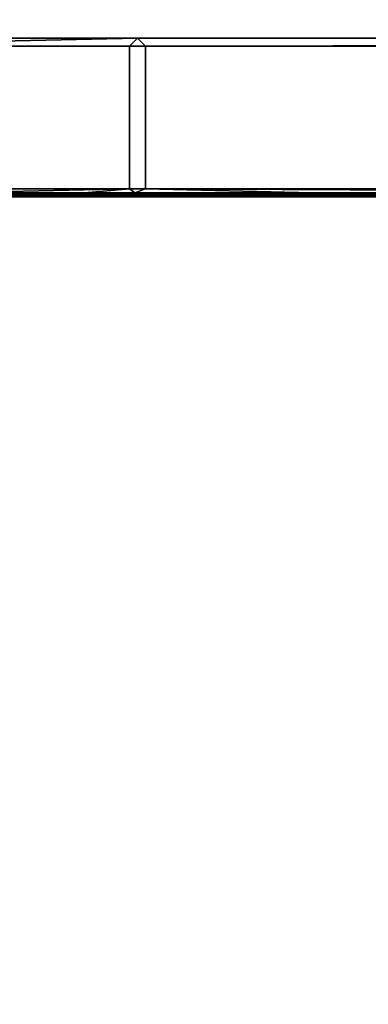
# Model space of a CAD drawing. Units: centimetres. Extents: x -99 to 60, y -20 to 120.
# Drawn here: x -80 to -75, y -6 to 6 of the extents above; entities that cross this region are included whole.
import ezdxf

# ---------------------------------------------------------------- set-up
doc = ezdxf.new("R2010")
doc.units = ezdxf.units.CM
doc.layers.get('0').update_dxf_attribs({"true_color": 0x8c58e1})

msp = doc.modelspace()

# ---------------------------------------------------------------- linework, layer by layer
at = {"color": 18, "true_color": 0x000000}
for points, invisible_edges in [([(-99.213, -20.248, 72.487), (-99.213, 119.352, 72.487), (-14.991, 55.353, 72.487)], 14), ([(-14.991, 55.353, 74.987), (-99.213, 119.352, 74.987), (-99.213, -20.248, 74.987)], 13), ([(-99.213, -20.248, 72.487), (-14.991, 55.353, 72.487), (-12.898, 53.953, 72.487)], 13), ([(-12.898, 53.953, 74.987), (-14.991, 55.353, 74.987), (-99.213, -20.248, 74.987)], 14), ([(-99.213, -20.248, 72.487), (-12.898, 53.953, 72.487), (-10.684, 52.72, 72.487)], 13), ([(-10.684, 52.72, 74.987), (-12.898, 53.953, 74.987), (-99.213, -20.248, 74.987)], 14), ([(-99.213, -20.248, 72.487), (-10.684, 52.72, 72.487), (-8.346, 51.664, 72.487)], 13), ([(-8.346, 51.664, 74.987), (-10.684, 52.72, 74.987), (-99.213, -20.248, 74.987)], 14), ([(-99.213, -20.248, 72.487), (-8.346, 51.664, 72.487), (-5.882, 50.795, 72.487)], 13), ([(-5.882, 50.795, 74.987), (-8.346, 51.664, 74.987), (-99.213, -20.248, 74.987)], 14), ([(-99.213, -20.248, 72.487), (-5.882, 50.795, 72.487), (-3.287, 50.123, 72.487)], 13), ([(-3.287, 50.123, 74.987), (-5.882, 50.795, 74.987), (-99.213, -20.248, 74.987)], 14), ([(-99.213, -20.248, 72.487), (-3.287, 50.123, 72.487), (-0.558, 49.658, 72.487)], 13), ([(-0.558, 49.658, 74.987), (-3.287, 50.123, 74.987), (-99.213, -20.248, 74.987)], 14), ([(-99.213, -20.248, 72.487), (-0.558, 49.658, 72.487), (2.308, 49.411, 72.487)], 13), ([(2.308, 49.411, 74.987), (-0.558, 49.658, 74.987), (-99.213, -20.248, 74.987)], 14), ([(60.187, -20.248, 72.487), (-99.213, -20.248, 72.487), (2.308, 49.411, 72.487)], 14), ([(60.187, -20.248, 74.987), (2.308, 49.411, 74.987), (-99.213, -20.248, 74.987)], 3)]:
    msp.add_3dface(points, dxfattribs=dict(at, invisible_edges=invisible_edges))
for points in [[(-83.035, 5.834, 64.639), (-83.035, 5.834, 68.539), (-78.296, 5.834, 68.539), (-78.296, 5.834, 64.639)], [(-83.035, 5.834, 68.539), (-83.035, 5.834, 72.539), (-78.296, 5.834, 72.539), (-78.296, 5.834, 68.539)], [(-82.935, 5.734, 64.539), (-83.035, 5.834, 64.639), (-78.296, 5.834, 64.639)], [(-78.296, 5.834, 64.639), (-78.396, 5.734, 64.539), (-82.935, 5.734, 64.539)], [(-82.935, 3.934, 64.539), (-82.935, 5.734, 64.539), (-78.396, 5.734, 64.539), (-78.396, 3.934, 64.539)], [(-78.196, 5.734, 64.539), (-78.396, 5.734, 64.539), (-78.296, 5.834, 64.639)], [(-78.196, 3.934, 64.539), (-78.396, 3.934, 64.539), (-78.396, 5.734, 64.539), (-78.196, 5.734, 64.539)], [(-78.296, 5.834, 64.639), (-78.296, 5.834, 68.539), (-21.408, 5.834, 68.539), (-21.408, 5.834, 64.639)], [(-78.296, 5.834, 68.539), (-78.296, 5.834, 72.539), (-21.408, 5.834, 72.539), (-21.408, 5.834, 68.539)], [(-78.196, 5.734, 64.539), (-78.296, 5.834, 64.639), (-21.408, 5.834, 64.639)], [(-21.408, 5.834, 64.639), (-21.508, 5.734, 64.539), (-78.196, 5.734, 64.539)], [(-78.196, 3.934, 64.539), (-78.196, 5.734, 64.539), (-21.508, 5.734, 64.539), (-21.508, 3.934, 64.539)], [(-82.935, 3.934, 64.539), (-78.396, 3.934, 64.539), (-80.699, 3.884, 64.589)], [(-78.396, 3.934, 64.539), (-78.964, 3.884, 64.589), (-80.699, 3.884, 64.589)], [(-80.699, 3.884, 64.589), (-78.964, 3.884, 64.589), (-79.948, 3.865, 64.725)], [(-79.422, 3.849, 64.996), (-80.115, 3.849, 64.916), (-79.948, 3.865, 64.725), (-79.232, 3.865, 64.757)], [(-78.964, 3.884, 64.589), (-79.232, 3.865, 64.757), (-79.948, 3.865, 64.725)], [(-79.422, 3.849, 64.996), (-79.232, 3.865, 64.757), (-78.777, 3.865, 64.801), (-78.964, 3.849, 65.106)], [(-79.232, 3.865, 64.757), (-78.964, 3.884, 64.589), (-78.777, 3.865, 64.801)], [(-78.964, 3.884, 64.589), (-78.396, 3.934, 64.539), (-78.33, 3.884, 64.589)], [(-78.964, 3.884, 64.589), (-78.33, 3.884, 64.589), (-78.777, 3.865, 64.801)], [(-78.404, 3.849, 65.2), (-78.964, 3.849, 65.106), (-78.777, 3.865, 64.801), (-78.242, 3.865, 64.838)], [(-78.33, 3.884, 64.589), (-78.242, 3.865, 64.838), (-78.777, 3.865, 64.801)], [(-78.404, 3.849, 65.2), (-78.242, 3.865, 64.838), (-77.288, 3.865, 64.851), (-77.401, 3.849, 65.232)], [(-78.396, 3.934, 64.539), (-78.196, 3.934, 64.539), (-78.33, 3.884, 64.589)], [(-78.196, 3.934, 64.539), (-76.086, 3.884, 64.589), (-78.33, 3.884, 64.589)], [(-78.33, 3.884, 64.589), (-76.086, 3.884, 64.589), (-77.288, 3.865, 64.851)], [(-78.242, 3.865, 64.838), (-78.33, 3.884, 64.589), (-77.288, 3.865, 64.851)], [(-78.196, 3.934, 64.539), (-21.508, 3.934, 64.539), (-67.851, 3.884, 64.589)], [(-76.086, 3.884, 64.589), (-78.196, 3.934, 64.539), (-67.851, 3.884, 64.589)], [(-75.651, 3.849, 65.232), (-77.401, 3.849, 65.232), (-77.288, 3.865, 64.851), (-75.591, 3.865, 64.851)], [(-76.086, 3.884, 64.589), (-75.591, 3.865, 64.851), (-77.288, 3.865, 64.851)], [(-76.086, 3.884, 64.589), (-67.851, 3.884, 64.589), (-71.153, 3.865, 64.851)], [(-75.591, 3.865, 64.851), (-76.086, 3.884, 64.589), (-71.153, 3.865, 64.851)], [(-75.651, 3.849, 65.232), (-75.591, 3.865, 64.851), (-71.153, 3.865, 64.851), (-71.178, 3.849, 65.233)], [(-81.361, 3.834, 71.72), (-80.552, 3.834, 71.521), (-79.685, 3.834, 72.015), (-80.93, 3.834, 72.125)], [(-80.465, 3.834, 72.539), (-80.93, 3.834, 72.125), (-79.685, 3.834, 72.015), (-78.68, 3.834, 72.539)], [(-80.14, 3.835, 65.83), (-80.735, 3.835, 65.587), (-80.383, 3.84, 65.217), (-79.728, 3.84, 65.379)], [(-79.883, 3.834, 71.18), (-80.66, 3.834, 70.746), (-80.3, 3.834, 70.291), (-79.474, 3.834, 70.647)], [(-80.14, 3.835, 65.83), (-79.692, 3.835, 66.155), (-80.248, 3.834, 66.652), (-80.647, 3.834, 66.277)], [(-79.883, 3.834, 71.18), (-78.636, 3.834, 71.704), (-79.685, 3.834, 72.015), (-80.552, 3.834, 71.521)], [(-79.422, 3.849, 64.996), (-79.728, 3.84, 65.379), (-80.383, 3.84, 65.217), (-80.115, 3.849, 64.916)], [(-79.244, 3.834, 69.979), (-79.474, 3.834, 70.647), (-80.3, 3.834, 70.291), (-80.051, 3.834, 69.746)], [(-79.12, 3.835, 66.625), (-79.975, 3.834, 67.14), (-80.248, 3.834, 66.652), (-79.692, 3.835, 66.155)], [(-80.14, 3.835, 65.83), (-79.728, 3.84, 65.379), (-79.267, 3.84, 65.599), (-79.692, 3.835, 66.155)], [(-79.244, 3.834, 69.979), (-80.051, 3.834, 69.746), (-79.901, 3.834, 69.131), (-79.115, 3.834, 69.234)], [(-79.12, 3.835, 66.625), (-79.036, 3.834, 67.577), (-79.851, 3.834, 67.774), (-79.975, 3.834, 67.14)], [(-79.055, 3.834, 68.428), (-79.115, 3.834, 69.234), (-79.901, 3.834, 69.131), (-79.839, 3.834, 68.467)], [(-79.883, 3.834, 71.18), (-79.474, 3.834, 70.647), (-78.136, 3.834, 71.05), (-78.636, 3.834, 71.704)], [(-79.055, 3.834, 68.428), (-79.839, 3.834, 68.467), (-79.851, 3.834, 67.774), (-79.036, 3.834, 67.577)], [(-79.422, 3.849, 64.996), (-78.964, 3.849, 65.106), (-79.267, 3.84, 65.599), (-79.728, 3.84, 65.379)], [(-79.12, 3.835, 66.625), (-79.692, 3.835, 66.155), (-79.267, 3.84, 65.599), (-78.662, 3.84, 65.786)], [(-76.295, 3.834, 72.539), (-78.68, 3.834, 72.539), (-79.685, 3.834, 72.015), (-78.636, 3.834, 71.704)], [(-79.244, 3.834, 69.979), (-77.953, 3.834, 70.211), (-78.136, 3.834, 71.05), (-79.474, 3.834, 70.647)], [(-78.404, 3.849, 65.2), (-78.662, 3.84, 65.786), (-79.267, 3.84, 65.599), (-78.964, 3.849, 65.106)], [(-79.244, 3.834, 69.979), (-79.115, 3.834, 69.234), (-77.858, 3.834, 69.347), (-77.953, 3.834, 70.211)], [(-79.12, 3.835, 66.625), (-78.662, 3.84, 65.786), (-77.577, 3.84, 65.849), (-77.735, 3.835, 66.637)], [(-79.12, 3.835, 66.625), (-77.735, 3.835, 66.637), (-77.795, 3.834, 67.529), (-79.036, 3.834, 67.577)], [(-79.055, 3.834, 68.428), (-77.816, 3.834, 68.455), (-77.858, 3.834, 69.347), (-79.115, 3.834, 69.234)], [(-79.055, 3.834, 68.428), (-79.036, 3.834, 67.577), (-77.795, 3.834, 67.529), (-77.816, 3.834, 68.455)], [(-78.404, 3.849, 65.2), (-77.401, 3.849, 65.232), (-77.577, 3.84, 65.849), (-78.662, 3.84, 65.786)], [(-76.295, 3.834, 72.539), (-78.636, 3.834, 71.704), (-78.136, 3.834, 71.05), (-76.062, 3.834, 71.377)], [(-75.941, 3.834, 70.396), (-76.062, 3.834, 71.377), (-78.136, 3.834, 71.05), (-77.953, 3.834, 70.211)], [(-75.941, 3.834, 70.396), (-77.953, 3.834, 70.211), (-77.858, 3.834, 69.347), (-75.884, 3.834, 69.446)], [(-75.863, 3.834, 68.505), (-75.884, 3.834, 69.446), (-77.858, 3.834, 69.347), (-77.816, 3.834, 68.455)], [(-75.863, 3.834, 68.505), (-77.816, 3.834, 68.455), (-77.795, 3.834, 67.529), (-75.852, 3.834, 67.549)], [(-75.822, 3.835, 66.644), (-75.852, 3.834, 67.549), (-77.795, 3.834, 67.529), (-77.735, 3.835, 66.637)], [(-75.822, 3.835, 66.644), (-77.735, 3.835, 66.637), (-77.577, 3.84, 65.849), (-75.741, 3.84, 65.85)], [(-75.651, 3.849, 65.232), (-75.741, 3.84, 65.85), (-77.577, 3.84, 65.849), (-77.401, 3.849, 65.232)], [(-76.295, 3.834, 72.539), (-76.062, 3.834, 71.377), (-71.36, 3.834, 71.507), (-71.437, 3.834, 72.539)], [(-75.941, 3.834, 70.396), (-71.3, 3.834, 70.491), (-71.36, 3.834, 71.507), (-76.062, 3.834, 71.377)], [(-75.941, 3.834, 70.396), (-75.884, 3.834, 69.446), (-71.273, 3.834, 69.506), (-71.3, 3.834, 70.491)], [(-75.863, 3.834, 68.505), (-71.265, 3.834, 68.535), (-71.273, 3.834, 69.506), (-75.884, 3.834, 69.446)], [(-75.863, 3.834, 68.505), (-75.852, 3.834, 67.549), (-71.26, 3.834, 67.562), (-71.265, 3.834, 68.535)], [(-75.822, 3.835, 66.644), (-71.248, 3.835, 66.647), (-71.26, 3.834, 67.562), (-75.852, 3.834, 67.549)], [(-75.822, 3.835, 66.644), (-75.741, 3.84, 65.85), (-71.216, 3.84, 65.851), (-71.248, 3.835, 66.647)], [(-75.651, 3.849, 65.232), (-71.178, 3.849, 65.233), (-71.216, 3.84, 65.851), (-75.741, 3.84, 65.85)]]:
    msp.add_3dface(points, dxfattribs=at)

doc.saveas('drawing.dxf')
